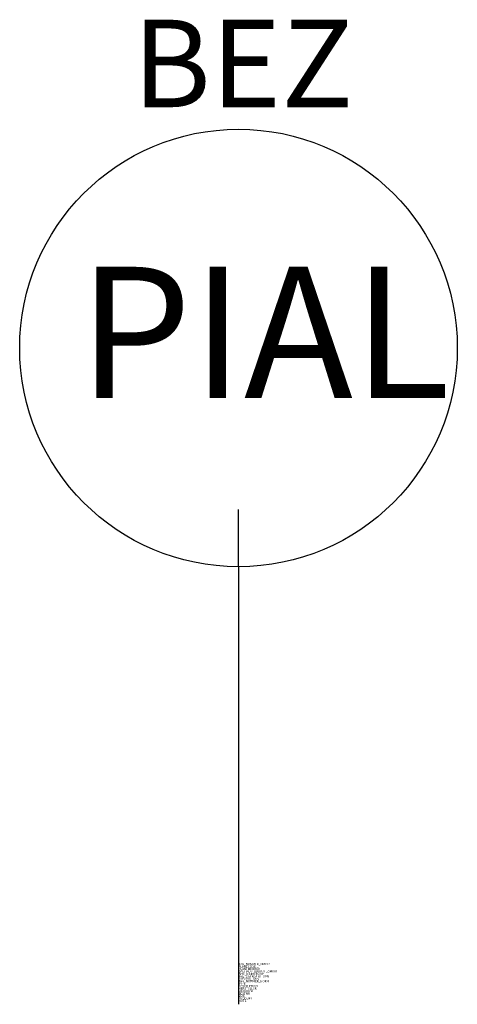
# Model space of a CAD drawing. Units: millimetres. Extents: x 67.5 to 72.5, y 310 to 321.3.
import ezdxf
from ezdxf.enums import TextEntityAlignment as Align

# ---------------------------------------------------------------- set-up
doc = ezdxf.new("R2010")
doc.units = ezdxf.units.MM
doc.styles.add('ISOCP', font='isocpeur.ttf')

msp = doc.modelspace()

# ---------------------------------------------------------------- linework, layer by layer
msp.add_line((70, 315), (70, 315.655))
at = {"color": 0, "linetype": 'ByBlock'}
msp.add_line((70, 315), (70, 310), dxfattribs=at)
msp.add_circle((70, 317.5), 2.5, dxfattribs=at)

# ---------------------------------------------------------------- texts
at = {"color": 0, "linetype": 'ByBlock', "style": 'ISOCP'}
msp.add_text('PIAL', height=1.5, dxfattribs=at).set_placement((68.168, 316.928))
msp.add_attdef('BEZ', text='[Nr]', height=1, dxfattribs=at).set_placement((70.05, 319.939), align=Align.BOTTOM_CENTER)
at = {"style": 'ISOCP', "flags": 1}
for tag, p, s in [('TAG_NUMMER_OMV02', (70, 310.448), 'n/a'), ('PLANTCODE', (70, 310.42), 'n/a'), ('TAG_STANDARD_OMV', (70, 310.308), '1'), ('PLANTMEMBER', (70, 310.392), 'n/a'), ('BAUHAUPTGRUPPE_OMV01', (70, 310.364), 'Q_ATP'), ('BHG_MAINGROUP', (70, 310.336), 'Q'), ('TAG_NUMMER_NORM', (70, 310.252), ''), ('SAPGUID_OMV', (70, 310.28), 'n/a'), ('DESCRIPTION', (70, 310.196), 'Druckmessgeraet mit Alarm'), ('SIZE', (70, 310.084), 'n/a'), ('HERSTELLER', (70, 310.168), 'n/a'), ('LIEFERANT', (70, 310.14), 'n/a'), ('BESTNR', (70, 310.112), 'n/a'), ('PRODUKT', (70, 310.056), 'n/a')]:
    msp.add_attdef(tag, p, s, height=0.025, dxfattribs=at)
at = {"color": 0, "linetype": 'ByBlock', "lineweight": -2, "style": 'ISOCP', "flags": 1}
for tag, p, s in [('TYPE', (70, 310.224), 'Druckmessgerät mit Alarm'), ('NOTE', (70, 310.028), '')]:
    msp.add_attdef(tag, p, s, height=0.025, dxfattribs=at)

doc.saveas('drawing.dxf')
